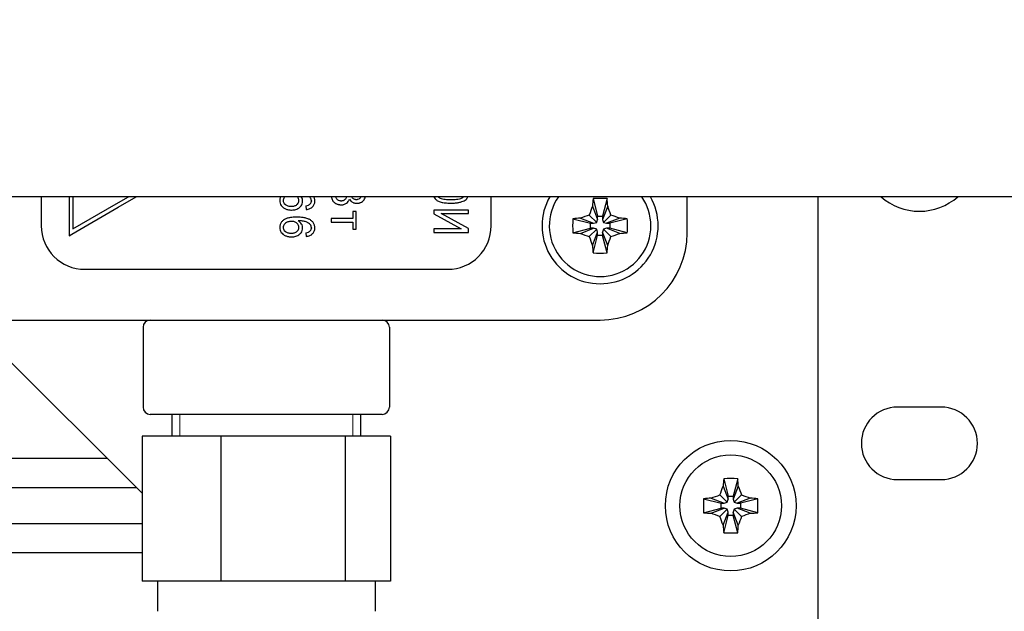
# Model space of a CAD drawing. Units: millimetres. Extents: x 0 to 420, y 0 to 297.
# Drawn here: x 237 to 254, y 196 to 206 of the extents above; entities that cross this region are included whole.
import ezdxf

# ---------------------------------------------------------------- set-up
doc = ezdxf.new("R2010")
doc.units = ezdxf.units.MM
doc.linetypes.add('K5LT_BASIC', pattern=[0])
doc.linetypes.add('K5LT_THIN', pattern=[0])
doc.layers.add('Системный слой', color=7, linetype='Continuous')
doc.styles.add('KDIMTEXTSTYLE', font='GOST_AU.SHX', dxfattribs={"width": 0.96, "oblique": 15, "height": 5})
doc.dimstyles.new('KDIMSTYLE (0.25)', dxfattribs={"dimtxt": 5, "dimasz": 1, "dimexe": 2, "dimexo": 0, "dimgap": 1, "dimtad": 1, "dimlfac": 4, "dimtxsty": 'KDIMTEXTSTYLE', "dimsah": 1, "dimcen": 0, "dimdle": 1, "dimadec": 0, "dimazin": 0, "dimtfac": 0.667, "dimtmove": 0, "dimatfit": 3, "dimfxl": 0, "dimtvp": 1, "dimtolj": 1, "dimtzin": 0, "dimarcsym": 0})

# ---------------------------------------------------------------- blocks, each defined once
blk = doc.blocks.new('U141')
at = {"layer": 'Системный слой', "color": 5, "linetype": 'K5LT_BASIC', "lineweight": 30, "true_color": 0x0000ff}
for start, end in [(145.1501, 0), (0, 34.8499)]:
    blk.add_arc((246.618, 202.45), 0.875, start, end, dxfattribs=at)
blk = doc.blocks.new('U142')
at = {"layer": 'Системный слой', "color": 5, "linetype": 'K5LT_BASIC', "lineweight": 30, "true_color": 0x0000ff}
blk.add_line((238.729, 197.315), (213.668, 197.315), dxfattribs=at)
blk = doc.blocks.new('U143')
at = {"layer": 'Системный слой', "color": 5, "linetype": 'K5LT_BASIC', "lineweight": 30, "true_color": 0x0000ff}
blk.add_line((238.633, 197.935), (213.668, 197.935), dxfattribs=at)
blk = doc.blocks.new('U203')
at = {"layer": 'Системный слой', "color": 5, "linetype": 'K5LT_BASIC', "lineweight": 30, "true_color": 0x0000ff}
blk.add_line((238.13, 198.437), (213.668, 198.437), dxfattribs=at)
blk = doc.blocks.new('U204')
at = {"layer": 'Системный слой', "color": 5, "linetype": 'K5LT_BASIC', "lineweight": 30, "true_color": 0x0000ff}
blk.add_line((238.729, 196.812), (213.668, 196.812), dxfattribs=at)
blk = doc.blocks.new('U273')
at = {"layer": 'Системный слой', "color": 5, "linetype": 'K5LT_BASIC', "lineweight": 30, "true_color": 0x0000ff}
for p, q in [((248.118, 214.7), (248.118, 215.325)), ((248.118, 207.45), (248.118, 210.2)), ((248.118, 202.325), (248.118, 202.95))]:
    blk.add_line(p, q, dxfattribs=at)
blk = doc.blocks.new('U276')
at = {"layer": 'Системный слой', "color": 5, "linetype": 'K5LT_BASIC', "lineweight": 30, "true_color": 0x0000ff}
for start, end in [(150, 270), (270, 30)]:
    blk.add_arc((246.618, 202.45), 1, start, end, dxfattribs=at)
blk = doc.blocks.new('U278')
at = {"layer": 'Системный слой', "color": 5, "linetype": 'K5LT_BASIC', "lineweight": 30, "true_color": 0x0000ff}
for p, q in [((235.743, 200.825), (238.729, 197.839)), ((241.743, 194.825), (246.471, 190.096))]:
    blk.add_line(p, q, dxfattribs=at)
blk = doc.blocks.new('U285')
at = {"layer": 'Системный слой', "color": 5, "linetype": 'K5LT_BASIC', "lineweight": 30, "true_color": 0x0000ff}
for p, q in [((244.743, 214.7), (244.743, 215.2)), ((244.743, 207.45), (244.743, 210.2)), ((244.743, 202.45), (244.743, 202.95))]:
    blk.add_line(p, q, dxfattribs=at)
blk = doc.blocks.new('U286')
at = {"layer": 'Системный слой', "color": 5, "linetype": 'K5LT_BASIC', "lineweight": 30, "true_color": 0x0000ff}
for p, q in [((236.993, 215.2), (236.993, 214.7)), ((236.993, 210.2), (236.993, 207.45)), ((236.993, 202.95), (236.993, 202.45))]:
    blk.add_line(p, q, dxfattribs=at)
blk = doc.blocks.new('U289')
at = {"layer": 'Системный слой', "color": 5, "linetype": 'K5LT_BASIC', "lineweight": 30, "true_color": 0x0000ff}
for start, end in [(228.5904, 270), (270, 311.4096)]:
    blk.add_arc((252.118, 203.7), 1, start, end, dxfattribs=at)
blk = doc.blocks.new('KDIMARROW_01')
at = {"layer": 'Системный слой'}
blk.add_hatch(color=0, dxfattribs=at).paths.add_polyline_path([(0, 0), (-5, 0.658), (-4.5, 0), (-5, -0.658)])
at = {"layer": 'Системный слой', "color": 0, "linetype": 'K5LT_THIN', "lineweight": 18}
for p, q in [((236.793, 223.2), (237.043, 223.2)), ((-4.5, 0), (-5, 0.658)), ((-5, 0.658), (0, 0)), ((0, 0), (-5, -0.658)), ((-5, -0.658), (-4.5, 0))]:
    blk.add_line(p, q, dxfattribs=at)
blk = doc.blocks.new('KDIMARROW_02')
at = {"layer": 'Системный слой'}
blk.add_hatch(color=0, dxfattribs=at).paths.add_polyline_path([(4.5, 0), (5, 0.658), (0, 0), (5, -0.658)])
at = {"layer": 'Системный слой', "color": 0, "linetype": 'K5LT_THIN', "lineweight": 18}
for p, q in [((236.793, 223.2), (237.043, 223.2)), ((5, 0.658), (0, 0)), ((4.5, 0), (5, 0.658)), ((0, 0), (5, -0.658)), ((0, 0), (7, 0)), ((5, -0.658), (4.5, 0))]:
    blk.add_line(p, q, dxfattribs=at)

msp = doc.modelspace()

# ---------------------------------------------------------------- linework, layer by layer
at = {"layer": 'Системный слой', "color": 5, "linetype": 'K5LT_BASIC', "lineweight": 30, "true_color": 0x0000ff}
for p, q in [((305.0785, 202.9499), (214.8285, 202.9499)), ((237.4709, 202.9499), (237.4709, 202.2784)), ((237.5381, 202.9499), (237.5381, 202.395)), ((237.5381, 202.395), (238.2844, 202.8283)), ((238.2844, 202.8283), (238.2845, 202.8283)), ((238.2845, 202.8283), (238.496, 202.9499)), ((238.318, 202.7703), (238.6302, 202.9499)), ((241.1778, 202.8344), (241.1976, 202.8152)), ((241.4119, 202.9424), (241.4046, 202.9499)), ((241.4285, 202.8638), (241.4311, 202.8864)), ((241.6454, 202.8803), (241.6435, 202.8622)), ((242.1086, 202.8925), (242.1322, 202.8846)), ((242.3666, 202.9177), (242.3904, 202.9078)), ((242.4467, 202.9076), (242.4704, 202.917)), ((246.4968, 202.9183), (246.5746, 202.617)), ((246.7387, 202.9183), (246.6609, 202.617)), ((250.3677, 202.9499), (250.3677, 190.8249)), ((237.5213, 202.3077), (238.318, 202.7703)), ((238.318, 202.7703), (238.318, 202.7703)), ((241.5522, 202.7927), (241.5581, 202.7298)), ((241.6659, 202.7768), (241.6674, 202.7782)), ((242.4169, 202.6948), (242.3567, 202.6948)), ((242.3567, 202.6948), (242.3567, 202.575)), ((242.4169, 202.3918), (242.4169, 202.6948)), ((243.7555, 202.7212), (243.7555, 202.6564)), ((244.3488, 202.7212), (243.7555, 202.7212)), ((243.8789, 202.6624), (244.3488, 202.6624)), ((244.3488, 202.4012), (243.8789, 202.6624)), ((244.3488, 202.6624), (244.3488, 202.7212)), ((246.4863, 202.7878), (246.5746, 202.5608)), ((246.7492, 202.7878), (246.6609, 202.5608)), ((241.4119, 202.4794), (241.3954, 202.4963)), ((242.3567, 202.575), (241.9869, 202.575)), ((241.9869, 202.575), (241.9869, 202.5115)), ((241.9869, 202.5115), (242.3567, 202.5115)), ((242.3567, 202.5115), (242.3567, 202.3918)), ((243.7555, 202.6564), (244.2242, 202.3951)), ((246.1493, 202.5709), (246.4507, 202.4931)), ((246.2798, 202.5814), (246.5068, 202.4931)), ((246.4326, 202.6351), (246.5596, 202.508)), ((246.4507, 202.4931), (246.5068, 202.4931)), ((246.4507, 202.4068), (246.4507, 202.4931)), ((246.5068, 202.4931), (246.5596, 202.508)), ((246.5596, 202.508), (246.5746, 202.5608)), ((246.5746, 202.5608), (246.5746, 202.617)), ((246.5746, 202.617), (246.6609, 202.617)), ((246.6609, 202.617), (246.6609, 202.5608)), ((246.6609, 202.5608), (246.6758, 202.508)), ((246.8029, 202.6351), (246.6758, 202.508)), ((246.6758, 202.508), (246.7286, 202.4931)), ((246.9556, 202.5814), (246.7286, 202.4931)), ((246.7286, 202.4931), (246.7848, 202.4931)), ((247.0861, 202.5709), (246.7848, 202.4931)), ((246.7848, 202.4931), (246.7848, 202.4068)), ((241.1778, 202.3714), (241.1976, 202.3521)), ((241.4285, 202.4008), (241.4311, 202.4233)), ((241.5522, 202.3296), (241.5581, 202.2668)), ((241.6454, 202.4173), (241.6435, 202.3991)), ((242.3567, 202.3918), (242.4169, 202.3918)), ((243.7555, 202.3951), (243.7555, 202.3363)), ((244.2242, 202.3951), (243.7555, 202.3951)), ((243.7555, 202.3363), (244.3488, 202.3363)), ((244.3488, 202.3363), (244.3488, 202.4012)), ((246.1493, 202.329), (246.4507, 202.4068)), ((246.2798, 202.3185), (246.5068, 202.4068)), ((246.4326, 202.2648), (246.5596, 202.3918)), ((246.5068, 202.4068), (246.4507, 202.4068)), ((246.4863, 202.112), (246.5746, 202.339)), ((246.5596, 202.3918), (246.5068, 202.4068)), ((246.5746, 202.339), (246.5596, 202.3918)), ((246.5746, 202.2829), (246.5746, 202.339)), ((246.6758, 202.3918), (246.6609, 202.339)), ((246.7492, 202.112), (246.6609, 202.339)), ((246.6609, 202.339), (246.6609, 202.2829)), ((246.7286, 202.4068), (246.6758, 202.3918)), ((246.8029, 202.2648), (246.6758, 202.3918)), ((246.7848, 202.4068), (246.7286, 202.4068)), ((246.9556, 202.3185), (246.7286, 202.4068)), ((247.0861, 202.329), (246.7848, 202.4068)), ((237.4709, 202.2784), (237.5213, 202.3077)), ((241.6659, 202.3138), (241.6674, 202.3152)), ((246.4968, 201.9815), (246.5746, 202.2829)), ((246.6609, 202.2829), (246.5746, 202.2829)), ((246.7387, 201.9815), (246.6609, 202.2829)), ((237.7427, 201.6999), (243.9927, 201.6999)), ((235.1177, 200.8249), (246.6177, 200.8249)), ((238.7461, 200.6999), (238.7461, 199.3249)), ((242.9893, 200.6999), (242.9893, 199.3249)), ((252.4927, 199.3249), (251.7427, 199.3249)), ((240.1392, 199.1999), (238.8711, 199.1999)), ((239.2427, 199.1999), (239.2427, 198.8249)), ((242.1357, 199.1999), (240.1392, 199.1999)), ((242.8643, 199.1999), (242.1357, 199.1999)), ((242.4927, 199.1999), (242.4927, 198.8249)), ((240.0871, 198.8249), (238.7285, 198.8249)), ((238.7285, 198.8249), (238.7285, 196.3249)), ((242.2263, 198.8249), (240.0871, 198.8249)), ((240.0871, 198.8249), (240.0871, 196.3249)), ((242.2263, 198.8249), (242.2263, 196.3249)), ((243.0069, 198.8249), (242.2263, 198.8249)), ((243.0069, 198.8249), (243.0069, 196.3249)), ((248.7475, 198.0906), (248.8246, 197.792)), ((248.988, 198.0906), (248.9109, 197.792)), ((248.7368, 197.9616), (248.8246, 197.7358)), ((248.9987, 197.9616), (248.9109, 197.7358)), ((251.7427, 198.0749), (252.4927, 198.0749)), ((248.402, 197.7452), (248.7007, 197.6681)), ((248.5311, 197.7559), (248.7568, 197.6681)), ((248.6829, 197.8097), (248.8091, 197.6836)), ((248.8246, 197.7358), (248.8246, 197.792)), ((248.8246, 197.792), (248.9109, 197.792)), ((248.9109, 197.792), (248.9109, 197.7358)), ((249.0525, 197.8097), (248.9264, 197.6836)), ((249.2044, 197.7559), (248.9786, 197.6681)), ((249.3334, 197.7452), (249.0348, 197.6681)), ((248.402, 197.5047), (248.7007, 197.5818)), ((248.5311, 197.494), (248.7568, 197.5818)), ((248.7007, 197.5818), (248.7007, 197.6681)), ((248.7007, 197.6681), (248.7568, 197.6681)), ((248.7568, 197.5818), (248.7007, 197.5818)), ((248.7568, 197.6681), (248.8091, 197.6836)), ((248.8091, 197.5663), (248.7568, 197.5818)), ((248.8091, 197.6836), (248.8246, 197.7358)), ((248.9109, 197.7358), (248.9264, 197.6836)), ((248.9264, 197.6836), (248.9786, 197.6681)), ((248.9786, 197.5818), (248.9264, 197.5663)), ((248.9786, 197.6681), (249.0348, 197.6681)), ((249.2044, 197.494), (248.9786, 197.5818)), ((249.0348, 197.5818), (248.9786, 197.5818)), ((249.0348, 197.6681), (249.0348, 197.5818)), ((249.3334, 197.5047), (249.0348, 197.5818)), ((248.6829, 197.4401), (248.8091, 197.5663)), ((248.7368, 197.2883), (248.8246, 197.514)), ((248.7475, 197.1592), (248.8246, 197.4579)), ((248.8246, 197.514), (248.8091, 197.5663)), ((248.8246, 197.4579), (248.8246, 197.514)), ((248.9109, 197.4579), (248.8246, 197.4579)), ((248.9264, 197.5663), (248.9109, 197.514)), ((248.9987, 197.2883), (248.9109, 197.514)), ((248.9109, 197.514), (248.9109, 197.4579)), ((248.988, 197.1592), (248.9109, 197.4579)), ((249.0525, 197.4401), (248.9264, 197.5663)), ((239.4078, 196.3249), (238.7285, 196.3249)), ((238.9927, 196.3249), (238.9927, 195.8047)), ((240.0871, 196.3249), (239.4078, 196.3249)), ((241.1567, 196.3249), (240.0871, 196.3249)), ((242.2263, 196.3249), (241.1567, 196.3249)), ((242.6166, 196.3249), (242.2263, 196.3249)), ((243.0069, 196.3249), (242.6166, 196.3249)), ((242.7427, 196.3249), (242.7427, 195.8047))]:
    msp.add_line(p, q, dxfattribs=at)
at = {"layer": 'Системный слой', "color": 7, "linetype": 'K5LT_THIN', "lineweight": 18}
for p, q in [((239.378, 199.1999), (239.378, 198.8249)), ((242.3574, 199.1999), (242.3574, 198.8249))]:
    msp.add_line(p, q, dxfattribs=at)
at = {"layer": 'Системный слой', "color": 5, "linetype": 'K5LT_BASIC', "lineweight": 30, "true_color": 0x0000ff}
for radius in [1.125, 0.875]:
    msp.add_circle((248.8677, 197.6249), radius, dxfattribs=at)
for centre, radius, start, end in [((241.264, 202.8828), 0.1636, 161.40912, 180), ((241.2533, 202.8828), 0.1529, 180, 196.8834), ((241.2391, 202.8785), 0.1381, 196.8834, 214.65618), ((241.2484, 202.888), 0.1472, 155.11718, 161.40912), ((241.2433, 202.8839), 0.0827, 161.37078, 180), ((241.2399, 202.8839), 0.0793, 180, 199.17696), ((241.2621, 202.8775), 0.1026, 144.66075, 161.37078), ((241.2416, 202.8845), 0.0811, 199.17696, 218.13809), ((241.2579, 202.8779), 0.099, 133.31833, 143.44914), ((241.3316, 202.8952), 0.1029, 308.32669, 326.14627), ((241.341, 202.8869), 0.09, 18.91005, 38.01125), ((241.3495, 202.8832), 0.0814, 326.14627, 346.20544), ((241.3393, 202.8864), 0.0918, 0, 18.91005), ((241.365, 202.8731), 0.1302, 321.93367, 341.03115), ((241.3652, 202.8794), 0.1275, 30.18202, 33.59567), ((241.3483, 202.8682), 0.1477, 15.87364, 30.62741), ((241.3633, 202.8737), 0.132, 341.03115, 0), ((241.3676, 202.8737), 0.1277, 0, 15.87364), ((241.5296, 202.8529), 0.1261, 40.0284, 50.30842), ((241.5537, 202.8897), 0.0949, 309.68545, 327.3362), ((241.5616, 202.8805), 0.0838, 19.79692, 39.66783), ((241.5718, 202.8782), 0.0735, 327.3362, 347.4208), ((241.561, 202.8803), 0.0844, 0, 19.79692), ((241.5647, 202.8843), 0.1401, 16.54268, 27.9152), ((241.5525, 202.8765), 0.1531, 338.72524, 0), ((241.5529, 202.8808), 0.1524, 7.8784, 16.54268), ((241.5214, 202.8765), 0.1843, 0, 7.8784), ((242.2009, 202.9796), 0.2126, 188.00953, 195.61904), ((242.189, 202.9808), 0.2015, 196.88486, 207.09555), ((242.1218, 202.9465), 0.1261, 207.09555, 220.01327), ((242.1152, 202.9449), 0.12, 221.47141, 235.84031), ((242.1533, 203.0011), 0.1879, 235.84031, 247.30985), ((242.1928, 202.9851), 0.1357, 195.02283, 201.65142), ((242.1461, 202.9666), 0.0855, 201.65142, 214.3482), ((242.1331, 202.961), 0.0716, 216.55291, 232.04577), ((242.1556, 202.9988), 0.1867, 246.39543, 252.45638), ((242.1513, 202.9843), 0.1012, 232.04577, 245.07152), ((242.1564, 202.9997), 0.1176, 258.11134, 264.34428), ((242.1589, 203.0248), 0.1428, 264.34428, 270), ((242.1589, 203.0112), 0.1292, 270, 277.30504), ((242.162, 202.9869), 0.1047, 277.30504, 285.42216), ((242.1639, 202.9799), 0.0975, 285.42216, 294.12348), ((242.1659, 202.9756), 0.0927, 294.12348, 303.04689), ((242.175, 202.967), 0.0806, 300.94242, 320.46384), ((242.1692, 202.9527), 0.1396, 295.1928, 304.46838), ((242.1743, 202.9675), 0.0815, 320.46384, 339.88306), ((242.1807, 202.9427), 0.1249, 302.73833, 322.90357), ((242.1464, 202.9803), 0.1121, 338.6663, 344.28562), ((242.1627, 202.9563), 0.1474, 322.90357, 341.44795), ((242.4354, 202.9849), 0.153, 209.58683, 224.84569), ((242.4128, 202.9624), 0.121, 224.84569, 242.0144), ((242.42, 202.985), 0.0869, 203.76922, 216.373), ((242.4024, 202.972), 0.065, 216.373, 236.61948), ((242.433, 202.9982), 0.1621, 241.63443, 248.48887), ((242.4281, 202.9857), 0.1488, 248.48887, 255.6446), ((242.4153, 203.0065), 0.1019, 255.85498, 263.42726), ((242.4277, 202.9839), 0.1469, 255.6446, 262.89069), ((242.4191, 203.0396), 0.1352, 263.42726, 270), ((242.4284, 202.9896), 0.1526, 262.89069, 270), ((242.4191, 203.0342), 0.1297, 270, 276.49258), ((242.4284, 202.9962), 0.1592, 270, 277.3213), ((242.422, 203.0084), 0.1038, 276.49258, 283.75102), ((242.429, 202.9909), 0.1539, 277.3213, 284.76829), ((242.4284, 202.9934), 0.1564, 284.76829, 292.09456), ((242.4398, 202.9758), 0.0662, 297.53088, 318.96465), ((242.4224, 203.008), 0.1722, 292.09456, 299.07642), ((242.4439, 202.9722), 0.0608, 318.96465, 338.53639), ((242.4436, 202.9767), 0.1346, 297.66864, 315.33902), ((242.4555, 202.965), 0.118, 315.33902, 334.22384), ((242.4435, 202.976), 0.1336, 332.20813, 348.74604), ((243.8592, 202.9907), 0.1119, 201.37821, 224.91405), ((243.8964, 203.0256), 0.1629, 224.35158, 241.63095), ((243.9547, 203.1336), 0.2856, 241.63095, 254.65881), ((243.8906, 203.0138), 0.0893, 225.68984, 230.686), ((243.9285, 203.0602), 0.1492, 230.686, 240.04031), ((243.911, 203.0277), 0.1123, 239.53231, 253.64883), ((243.9759, 203.2073), 0.3623, 254.52136, 259.80019), ((243.9771, 203.2529), 0.347, 253.64883, 261.66503), ((244.015, 203.4247), 0.5832, 259.80019, 263.96032), ((244.0083, 203.4665), 0.5629, 261.66503, 266.64869), ((244.0304, 203.57), 0.7293, 263.96032, 267.29069), ((244.0482, 204.1468), 1.2443, 266.64869, 270), ((244.048, 203.9422), 1.1019, 267.29069, 270), ((244.048, 204.0775), 1.2373, 270, 272.03979), ((244.0482, 204.1533), 1.2508, 270, 273.34478), ((244.0643, 203.6197), 0.7791, 272.03979, 274.61038), ((244.0884, 203.4658), 0.5621, 273.34478, 278.33497), ((244.0785, 203.4432), 0.6021, 274.61038, 277.9341), ((244.1148, 203.1829), 0.3392, 277.9341, 282.36249), ((244.1199, 203.2507), 0.3447, 278.33497, 286.40193), ((244.105, 203.2524), 0.4092, 281.61266, 289.07869), ((244.1862, 203.0254), 0.1099, 286.40193, 300.71573), ((244.1632, 203.0842), 0.2313, 289.07869, 299.0148), ((244.1787, 203.042), 0.128, 299.81219, 314.01831), ((244.2024, 203.0255), 0.161, 296.96057, 311.37852), ((244.232, 202.9919), 0.1163, 311.37852, 328.36182), ((244.2379, 202.9931), 0.1119, 326.24555, 337.31125), ((241.2475, 202.8855), 0.149, 215.05886, 231.91123), ((241.2785, 202.925), 0.1992, 231.91123, 246.47323), ((241.269, 202.9068), 0.1162, 232.08225, 243.61155), ((241.2979, 202.9682), 0.2465, 246.34298, 252.44988), ((241.2814, 202.9318), 0.1441, 243.61155, 253.9635), ((241.299, 202.9717), 0.2502, 252.44988, 258.51195), ((241.2887, 202.9571), 0.1704, 253.9635, 262.75823), ((241.3005, 202.9791), 0.2577, 258.51195, 264.39837), ((241.2989, 203.0372), 0.2512, 262.75823, 270), ((241.3031, 203.0058), 0.2846, 264.39837, 270), ((241.2989, 203.023), 0.237, 270, 277.38423), ((241.3031, 203.0118), 0.2905, 270, 278.31178), ((241.309, 202.9451), 0.1584, 277.38423, 286.4191), ((241.3145, 202.9334), 0.2114, 278.31178, 288.05938), ((241.3162, 202.9207), 0.133, 286.4191, 297.11821), ((241.3281, 202.8974), 0.1068, 297.11821, 309.0614), ((241.3217, 202.9116), 0.1884, 288.05938, 298.95329), ((241.3292, 202.8979), 0.1727, 298.95329, 310.33143), ((241.3233, 202.911), 0.1866, 309.11358, 315.18791), ((241.3483, 202.8861), 0.1513, 315.18791, 321.93367), ((241.5039, 203.036), 0.2481, 281.21411, 291.12999), ((241.53, 202.9803), 0.2521, 276.40038, 284.24673), ((241.5478, 202.9104), 0.1799, 284.24673, 293.53711), ((241.5648, 202.8784), 0.0791, 291.12999, 308.73426), ((241.5567, 202.89), 0.1577, 293.53711, 304.09242), ((241.5675, 202.874), 0.1383, 304.09242, 315.36475), ((241.5792, 202.8661), 0.1245, 315.09655, 338.72524), ((242.156, 203.0001), 0.1881, 252.45638, 258.49454), ((242.157, 203.005), 0.1931, 258.49454, 264.37956), ((242.1588, 203.0235), 0.2116, 264.37956, 270), ((242.1588, 203.0054), 0.1935, 270, 277.61636), ((242.1638, 202.9681), 0.1559, 277.61636, 286.10282), ((242.1668, 202.9579), 0.1453, 286.10282, 295.1928), ((241.2484, 202.425), 0.1472, 141.79652, 161.40912), ((241.264, 202.4128), 0.1669, 133.99999, 141.79652), ((241.2916, 202.3841), 0.2067, 126.9945, 133.99999), ((241.269, 202.4118), 0.1711, 112.76375, 126.51194), ((241.2579, 202.4149), 0.099, 126.28527, 143.44914), ((241.2859, 202.3769), 0.1461, 112.17737, 126.28527), ((241.3253, 202.2774), 0.3167, 102.67138, 112.76375), ((241.3035, 202.3307), 0.1956, 106.41197, 111.86036), ((241.302, 202.336), 0.1901, 100.88522, 106.41197), ((241.3527, 202.1556), 0.4417, 95.36844, 102.67138), ((241.3021, 202.3352), 0.1909, 95.38158, 100.88522), ((241.3029, 202.3265), 0.1996, 90, 95.38158), ((241.3029, 202.3263), 0.1998, 81.82951, 90), ((241.3878, 201.7821), 0.8168, 90, 95.36844), ((241.3111, 202.3829), 0.1426, 72.15686, 81.82951), ((241.3163, 202.3991), 0.1256, 61.21984, 72.15686), ((241.3226, 202.4106), 0.1125, 49.65852, 61.21984), ((241.3878, 201.6783), 0.9206, 84.67246, 90), ((241.3215, 202.3699), 0.1913, 46.75572, 60.27103), ((241.4098, 201.7021), 0.8339, 86.49402, 89.5475), ((241.3652, 202.4163), 0.1275, 30.18202, 46.75572), ((241.4303, 202.037), 0.4984, 82.54411, 86.49402), ((241.426, 202.0874), 0.5096, 77.51009, 84.67246), ((241.4464, 202.1601), 0.3743, 77.29575, 82.54411), ((241.4845, 202.329), 0.2011, 70.13314, 77.29575), ((241.456, 202.2227), 0.3711, 67.75353, 77.51009), ((241.4768, 202.308), 0.2235, 57.22395, 70.11829), ((241.5184, 202.3753), 0.2062, 54.653, 67.75353), ((241.5296, 202.3899), 0.1261, 40.0284, 57.22395), ((241.5352, 202.3993), 0.1769, 36.68428, 54.59118), ((241.5647, 202.4213), 0.1401, 16.54268, 36.68428), ((237.7427, 202.4499), 0.75, 180, 270), ((241.264, 202.4197), 0.1636, 161.40912, 180), ((241.2533, 202.4197), 0.1529, 180, 196.8834), ((241.2391, 202.4154), 0.1381, 196.8834, 214.65618), ((241.2475, 202.4225), 0.149, 215.05886, 231.91123), ((241.2433, 202.4209), 0.0827, 161.37078, 180), ((241.2399, 202.4209), 0.0793, 180, 199.17696), ((241.2621, 202.4145), 0.1026, 144.66075, 161.37078), ((241.2416, 202.4215), 0.0811, 199.17696, 218.13809), ((241.269, 202.4438), 0.1162, 232.08225, 243.61155), ((241.2814, 202.4688), 0.1441, 243.61155, 253.9635), ((241.2887, 202.4941), 0.1704, 253.9635, 262.75823), ((241.2989, 202.5742), 0.2512, 262.75823, 270), ((241.2989, 202.56), 0.237, 270, 277.38423), ((241.309, 202.4821), 0.1584, 277.38423, 286.4191), ((241.3162, 202.4577), 0.133, 286.4191, 297.11821), ((241.3281, 202.4344), 0.1068, 297.11821, 309.0614), ((241.3316, 202.4322), 0.1029, 308.32669, 326.14627), ((241.341, 202.4239), 0.09, 18.91005, 38.01125), ((241.3495, 202.4202), 0.0814, 326.14627, 346.20544), ((241.3393, 202.4233), 0.0918, 0, 18.91005), ((241.3483, 202.4231), 0.1513, 315.18791, 321.93367), ((241.365, 202.4101), 0.1302, 321.93367, 341.03115), ((241.3483, 202.4052), 0.1477, 15.87364, 30.62741), ((241.3633, 202.4107), 0.132, 341.03115, 360), ((241.3676, 202.4107), 0.1277, 0, 15.87364), ((241.5039, 202.573), 0.2481, 281.21411, 291.12999), ((241.5648, 202.4154), 0.0791, 291.12999, 308.73426), ((241.5537, 202.4267), 0.0949, 309.68545, 327.3362), ((241.5616, 202.4175), 0.0838, 19.79692, 39.66783), ((241.5718, 202.4151), 0.0735, 327.3362, 347.4208), ((241.561, 202.4173), 0.0844, 0, 19.79692), ((241.5792, 202.403), 0.1245, 315.09655, 338.72524), ((241.5525, 202.4134), 0.1531, 338.72524, 0), ((241.5529, 202.4178), 0.1524, 7.8784, 16.54268), ((241.5214, 202.4134), 0.1843, 0, 7.8784), ((243.9927, 202.4499), 0.75, 270, 0), ((246.6177, 202.3249), 1.5, 270, 0), ((241.2785, 202.462), 0.1992, 231.91123, 246.47323), ((241.2979, 202.5052), 0.2465, 246.34298, 252.44988), ((241.299, 202.5087), 0.2502, 252.44988, 258.51195), ((241.3005, 202.5161), 0.2577, 258.51195, 264.39837), ((241.3031, 202.5428), 0.2846, 264.39837, 270), ((241.3031, 202.5487), 0.2905, 270, 278.31178), ((241.3145, 202.4704), 0.2114, 278.31178, 288.05938), ((241.3217, 202.4486), 0.1884, 288.05938, 298.95329), ((241.3292, 202.4349), 0.1727, 298.95329, 310.33143), ((241.3233, 202.448), 0.1866, 309.11358, 315.18791), ((241.53, 202.5173), 0.2521, 276.40038, 284.24673), ((241.5478, 202.4474), 0.1799, 284.24673, 293.53711), ((241.5567, 202.427), 0.1577, 293.53711, 304.09242), ((241.5675, 202.411), 0.1383, 304.09242, 315.36475), ((238.8711, 200.6999), 0.125, 90, 180), ((242.8643, 200.6999), 0.125, 0, 90), ((238.8711, 199.3249), 0.125, 180, 270), ((242.8643, 199.3249), 0.125, 270, 0), ((251.7427, 198.6999), 0.625, 90, 270), ((252.4927, 198.6999), 0.625, 270, 90)]:
    msp.add_arc(centre, radius, start, end, dxfattribs=at)
for centre, major_axis, ratio, start_param, end_param in [((246.6184, 202.4499), (0, -0.8969), 0.1589464, -2.1203087, -1.9570798), ((246.6177, 202.4481), (-0.8969, 0), 0.5290977, -1.7060587, -1.435534), ((246.6171, 202.4499), (0, 0.8969), 0.1589464, -1.1845129, -1.0212839), ((246.6187, 202.4497), (-0.2445, -0.8629), 0.2586294, -1.8991937, -1.7136121), ((246.6168, 202.4497), (-0.2445, 0.8629), 0.2586294, -1.4279805, -1.242399), ((246.6195, 202.4499), (0, -0.8969), 0.5290977, -1.7060587, -1.435534), ((246.6177, 202.4493), (-0.8969, 0), 0.1589464, -1.1845129, -1.0212839), ((246.618, 202.449), (-0.8629, -0.2445), 0.2586294, -1.4279805, -1.242399), ((246.6175, 202.449), (-0.8629, 0.2445), 0.2586294, -1.8991937, -1.7136121), ((246.6177, 202.4493), (-0.8969, 0), 0.1589464, -2.1203087, -1.9570798), ((246.6159, 202.4499), (0, 0.8969), 0.5290977, -1.5707963, -1.435534), ((246.6177, 202.4506), (0.8969, 0), 0.1589464, -2.1203087, -1.9570798), ((246.618, 202.4509), (0.8629, -0.2445), 0.2586294, -1.8991937, -1.7136121), ((246.6175, 202.4509), (0.8629, 0.2445), 0.2586294, -1.4279805, -1.242399), ((246.6177, 202.4506), (0.8969, 0), 0.1589464, -1.1845129, -1.0212839), ((246.6159, 202.4499), (0, 0.8969), 0.5290977, -1.7060587, -1.5707963), ((246.6187, 202.4502), (0.2445, -0.8629), 0.2586294, -1.4279805, -1.242399), ((246.6168, 202.4502), (0.2445, 0.8629), 0.2586294, -1.8991937, -1.7136121), ((246.6184, 202.4499), (0, -0.8969), 0.1589464, -1.1845129, -1.0212839), ((246.6177, 202.4517), (0.8969, 0), 0.5290977, -1.7060587, -1.435534), ((246.6171, 202.4499), (0, 0.8969), 0.1589464, -2.1203087, -1.9570798), ((248.887, 197.6249), (0, -0.931), 0.172992, -2.0946227, -1.9407669), ((248.8677, 197.5725), (-0.9291, 0), 0.562452, -1.7005831, -1.4410095), ((248.8485, 197.6249), (0, 0.931), 0.172992, -1.2008257, -1.04697), ((248.9202, 197.6249), (0, -0.9291), 0.562452, -1.7005831, -1.4410095), ((248.8677, 197.6057), (-0.931, 0), 0.172992, -1.2008257, -1.04697), ((248.8677, 197.6057), (-0.931, 0), 0.172992, -2.0946227, -1.9407669), ((248.8153, 197.6249), (0, 0.9291), 0.562452, -1.7005831, -1.4410095), ((248.8677, 197.6442), (0.931, 0), 0.172992, -2.0946227, -1.9407669), ((248.8677, 197.6442), (0.931, 0), 0.172992, -1.2008257, -1.04697), ((248.887, 197.6249), (0, -0.931), 0.172992, -1.2008257, -1.04697), ((248.8485, 197.6249), (0, 0.931), 0.172992, -2.0946227, -1.9407669), ((248.8677, 197.6774), (0.9291, 0), 0.562452, -1.7005831, -1.5707963), ((248.8677, 197.6774), (0.9291, 0), 0.562452, -1.5707963, -1.4410095)]:
    msp.add_ellipse(centre, major_axis=major_axis, ratio=ratio, start_param=start_param, end_param=end_param, dxfattribs=at)
for points in [[(248.6829, 197.8097), (248.6999, 197.8618), (248.7178, 197.9124), (248.7368, 197.9616)], [(248.9987, 197.9616), (249.0176, 197.9125), (249.0356, 197.8616), (249.0525, 197.8097)], [(248.5311, 197.7559), (248.5802, 197.7748), (248.631, 197.7928), (248.6829, 197.8097)], [(249.0525, 197.8097), (249.1046, 197.7928), (249.1552, 197.7748), (249.2044, 197.7559)], [(248.6829, 197.4401), (248.6309, 197.4571), (248.5803, 197.475), (248.5311, 197.494)], [(248.7368, 197.2883), (248.7179, 197.3374), (248.6998, 197.3882), (248.6829, 197.4401)], [(249.0525, 197.4401), (249.0356, 197.3881), (249.0176, 197.3375), (248.9987, 197.2883)], [(249.2044, 197.494), (249.1553, 197.4751), (249.1044, 197.457), (249.0525, 197.4401)]]:
    msp.add_open_spline(points, degree=3, dxfattribs=at)

# ---------------------------------------------------------------- block references
at = {"layer": 'Системный слой'}
for name in ['U273', 'U286', 'U285', 'U276', 'U141', 'U289', 'U278', 'U203', 'U143', 'U142', 'U204']:
    msp.add_blockref(name, (0, 0), dxfattribs=at)

# ---------------------------------------------------------------- dimensions: what is measured, and where the dimension line sits
at = {"layer": 'Системный слой', "color": 7}
msp.add_diameter_dim_2p(p1=(222.2085, 210.1779), p2=(222.6985, 207.4719), dimstyle='KDIMSTYLE (0.25)', override={"dimtih": 1, "dimtoh": 1, "dimpost": '\\H5.0;\\W0.965;\\Q0;∅<>\\X\\H5.0;\\W0.965;\\Q0;\\Q0;3 отв.', "dimblk1": 'KDIMARROW_02', "dimblk2": 'KDIMARROW_02', "dimclrt": 7, "dimtmove": 1, "dimatfit": 2, "dimtolj": 1}, dxfattribs=at).render()
msp.add_linear_dim(base=(259.9535, 147.3684), p1=(222.4535, 208.8249), p2=(259.9535, 208.8249), location=(241.2035, 147.3684), dimstyle='KDIMSTYLE (0.25)', override={"dimexo": 0, "dimpost": '\\H5.0;\\W0.965;\\Q0;<>', "dimblk1": 'KDIMARROW_01', "dimblk2": 'KDIMARROW_01', "dimse1": 0, "dimse2": 0, "dimclrt": 7, "dimtolj": 1}, dxfattribs=at).render()
msp.add_linear_dim(base=(211.4078, 137.2811), p1=(308.5285, 207.2812), p2=(211.4078, 207.5825), location=(236.4078, 137.2811), text='\\H5.0;\\W0.965;\\Q0;\\H5.0;\\W0.965;\\Q0;\\Q0;389', dimstyle='KDIMSTYLE (0.25)', override={"dimexo": 0, "dimblk1": 'KDIMARROW_01', "dimblk2": 'KDIMARROW_01', "dimse1": 0, "dimse2": 0, "dimclrt": 7, "dimtolj": 1}, dxfattribs=at).render()

doc.saveas('drawing.dxf')
